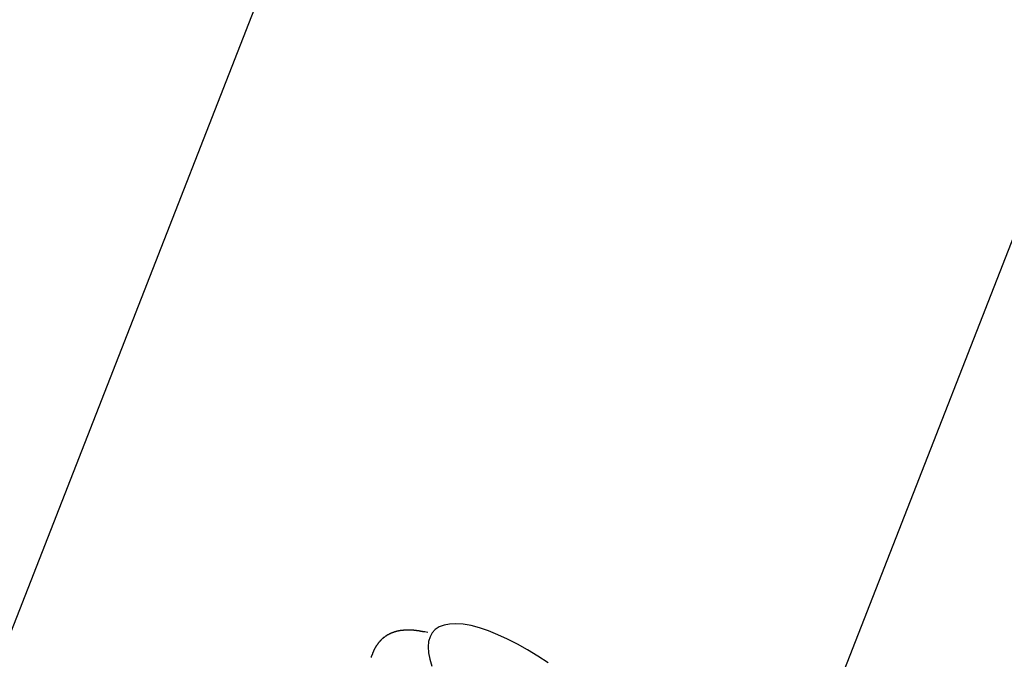
# Model space of a CAD drawing. Extents: x -36.7 to 36.7, y -37.5 to 37.5.
# Drawn here: x -0.5 to 1.2, y 14.9 to 16 of the extents above; entities that cross this region are included whole.
import ezdxf

# ---------------------------------------------------------------- set-up
doc = ezdxf.new("R2010")
doc.units = 0
doc.layers.get('0').update_dxf_attribs({"linetype": 'CONTINUOUS'})

msp = doc.modelspace()

# ---------------------------------------------------------------- linework, layer by layer
at = {"color": 0}
for points in [[(1.0543, 19.0065), (-1.4702, 12.5465)], [(1.0543, 19.0065), (-1.4702, 12.5465)], [(1.0543, 19.0065), (-1.4702, 12.5465)], [(1.0543, 19.0065), (-1.4702, 12.5465)], [(1.0543, 19.0065), (-1.4702, 12.5465)], [(1.0543, 19.0065), (-1.4702, 12.5465)], [(1.0543, 19.0065), (-1.4702, 12.5465)], [(1.0543, 19.0065), (-1.4702, 12.5465)], [(1.0543, 19.0065), (-1.4702, 12.5465)], [(1.0543, 19.0065), (-1.4702, 12.5465)], [(1.0543, 19.0065), (-1.4702, 12.5465)], [(1.0543, 19.0065), (-1.4702, 12.5465)], [(1.0543, 19.0065), (-1.4702, 12.5465)], [(1.0543, 19.0065), (-1.4702, 12.5465)], [(1.0543, 19.0065), (-1.4702, 12.5465)], [(1.0543, 19.0065), (-1.4702, 12.5465)], [(1.0543, 19.0065), (-1.4702, 12.5465)], [(1.0543, 19.0065), (-1.4702, 12.5465)], [(1.0543, 19.0065), (-1.4702, 12.5465)], [(1.0543, 19.0065), (-1.4702, 12.5465)], [(1.0543, 19.0065), (-1.4702, 12.5465)], [(2.421, 18.7171), (0.4334, 13.6311)], [(2.421, 18.7171), (0.4334, 13.6311)], [(2.421, 18.7171), (0.4334, 13.6311)], [(2.421, 18.7171), (0.4334, 13.6311)], [(2.421, 18.7171), (0.4334, 13.6311)], [(2.421, 18.7171), (0.4334, 13.6311)], [(2.421, 18.7171), (0.4334, 13.6311)], [(2.421, 18.7171), (0.4334, 13.6311)], [(2.421, 18.7171), (0.4334, 13.6311)], [(2.421, 18.7171), (0.4334, 13.6311)], [(2.421, 18.7171), (0.4334, 13.6311)], [(2.421, 18.7171), (0.4334, 13.6311)], [(2.421, 18.7171), (0.4334, 13.6311)], [(2.421, 18.7171), (0.4334, 13.6311)], [(2.421, 18.7171), (0.4334, 13.6311)], [(2.421, 18.7171), (0.4334, 13.6311)], [(2.421, 18.7171), (0.4334, 13.6311)], [(2.421, 18.7171), (0.4334, 13.6311)], [(2.421, 18.7171), (0.4334, 13.6311)], [(2.421, 18.7171), (0.4334, 13.6311)], [(2.421, 18.7171), (0.4334, 13.6311)], [(0.2061, 14.9723), (0.2008, 14.9735), (0.2008, 14.9735), (0.2002, 14.9735), (0.1999, 14.9735), (0.1996, 14.9735), (0.1993, 14.9736), (0.199, 14.9736), (0.1987, 14.9736), (0.1984, 14.9736), (0.1981, 14.9739), (0.1978, 14.9739), (0.1975, 14.9739), (0.1972, 14.9739), (0.1969, 14.9742), (0.1966, 14.9742), (0.1963, 14.9742), (0.196, 14.9742), (0.1957, 14.9745), (0.1957, 14.9745), (0.1953, 14.9745), (0.195, 14.9745), (0.1947, 14.9745), (0.1944, 14.9745), (0.1941, 14.9745), (0.1938, 14.9745), (0.1935, 14.9745), (0.1932, 14.9748), (0.1929, 14.9748), (0.1926, 14.9748), (0.1923, 14.9748), (0.192, 14.9751), (0.1917, 14.9751), (0.1914, 14.9751), (0.1911, 14.9751), (0.1908, 14.9754), (0.1908, 14.9754), (0.1905, 14.9754), (0.1902, 14.9754), (0.1899, 14.9754), (0.1896, 14.9754), (0.1893, 14.9754), (0.189, 14.9754), (0.1887, 14.9754), (0.1884, 14.9757), (0.1881, 14.9757), (0.1878, 14.9757), (0.1875, 14.9757), (0.1872, 14.9757), (0.1869, 14.9757), (0.1866, 14.9757), (0.1863, 14.9757), (0.186, 14.976), (0.186, 14.976), (0.1857, 14.976), (0.1854, 14.976), (0.1851, 14.976), (0.1848, 14.976), (0.1845, 14.976), (0.1842, 14.976), (0.1839, 14.976), (0.1836, 14.9762), (0.1833, 14.9762), (0.183, 14.9762), (0.1827, 14.9762), (0.1824, 14.9762), (0.1821, 14.9762), (0.1818, 14.9762), (0.1815, 14.9762), (0.1813, 14.9765), (0.1813, 14.9765), (0.181, 14.9765), (0.1807, 14.9765), (0.1804, 14.9765), (0.1801, 14.9765), (0.1798, 14.9765), (0.1795, 14.9765), (0.1792, 14.9765), (0.1789, 14.9765), (0.1786, 14.9765), (0.1783, 14.9765), (0.178, 14.9765), (0.1777, 14.9765), (0.1774, 14.9765), (0.1771, 14.9765), (0.1768, 14.9765), (0.1767, 14.9768), (0.1767, 14.9768), (0.1764, 14.9768), (0.1761, 14.9768), (0.1758, 14.9768), (0.1755, 14.9768), (0.1752, 14.9768), (0.1749, 14.9768), (0.1746, 14.9768), (0.1744, 14.9768), (0.1741, 14.9768), (0.1738, 14.9768), (0.1735, 14.9768), (0.1732, 14.9768), (0.1729, 14.9768), (0.1726, 14.9768), (0.1723, 14.9768), (0.1723, 14.9769), (0.1723, 14.9769), (0.172, 14.9768), (0.1717, 14.9768), (0.1714, 14.9768), (0.1711, 14.9768), (0.1708, 14.9768), (0.1705, 14.9768), (0.1702, 14.9768), (0.1701, 14.9768), (0.1698, 14.9768), (0.1695, 14.9768), (0.1692, 14.9768), (0.1689, 14.9768), (0.1686, 14.9768), (0.1683, 14.9768), (0.168, 14.9768), (0.168, 14.9768), (0.168, 14.9768), (0.1677, 14.9765), (0.1674, 14.9765), (0.1671, 14.9765), (0.1668, 14.9765), (0.1665, 14.9765), (0.1662, 14.9765), (0.1659, 14.9765), (0.1659, 14.9765), (0.1656, 14.9765), (0.1653, 14.9765), (0.165, 14.9765), (0.1647, 14.9765), (0.1644, 14.9765), (0.1641, 14.9765), (0.1638, 14.9765), (0.1638, 14.9765), (0.1638, 14.9765), (0.1635, 14.9762), (0.1632, 14.9762), (0.1629, 14.9762), (0.1626, 14.9762), (0.1623, 14.9762), (0.162, 14.9762), (0.1617, 14.9762), (0.1617, 14.9762), (0.1614, 14.9761), (0.1611, 14.9761), (0.1608, 14.9761), (0.1607, 14.9761), (0.1604, 14.9761), (0.1601, 14.9761), (0.1598, 14.9761), (0.1598, 14.9761), (0.1598, 14.9761), (0.1595, 14.9758), (0.1592, 14.9758), (0.1589, 14.9758), (0.1586, 14.9758), (0.1583, 14.9758), (0.158, 14.9758), (0.1577, 14.9758), (0.1577, 14.9758), (0.1574, 14.9755), (0.1571, 14.9755), (0.1568, 14.9755), (0.1568, 14.9755), (0.1565, 14.9755), (0.1562, 14.9755), (0.1559, 14.9755), (0.1559, 14.9755), (0.1559, 14.9755), (0.1556, 14.9752), (0.1553, 14.9752), (0.155, 14.9752), (0.1548, 14.9752), (0.1545, 14.975), (0.1542, 14.975), (0.1539, 14.975), (0.1539, 14.975), (0.1536, 14.9747), (0.1533, 14.9747), (0.153, 14.9747), (0.153, 14.9747), (0.1527, 14.9747), (0.1524, 14.9747), (0.1521, 14.9747), (0.1521, 14.9747), (0.1521, 14.9747), (0.1518, 14.9744), (0.1515, 14.9744), (0.1512, 14.9744), (0.1512, 14.9744), (0.1509, 14.9741), (0.1506, 14.9741), (0.1503, 14.9741), (0.1503, 14.9741), (0.15, 14.9738), (0.1497, 14.9738), (0.1494, 14.9738), (0.1494, 14.9738), (0.1491, 14.9737), (0.1488, 14.9737), (0.1485, 14.9737), (0.1485, 14.9737), (0.1485, 14.9737), (0.1482, 14.9734), (0.1479, 14.9734), (0.1476, 14.9734), (0.1476, 14.9734), (0.1473, 14.9731), (0.147, 14.9731), (0.1467, 14.9731), (0.1467, 14.9731), (0.1464, 14.9728), (0.1461, 14.9728), (0.1458, 14.9728), (0.1458, 14.9728), (0.1455, 14.9725), (0.1453, 14.9725), (0.145, 14.9725), (0.145, 14.9725), (0.145, 14.9725), (0.1447, 14.9722), (0.1444, 14.9722), (0.1441, 14.9721), (0.1441, 14.9721), (0.1438, 14.9718), (0.1435, 14.9718), (0.1432, 14.9718), (0.1432, 14.9718), (0.1429, 14.9715), (0.1426, 14.9715), (0.1423, 14.9715), (0.1423, 14.9715), (0.142, 14.9712), (0.1419, 14.9712), (0.1416, 14.9712), (0.1416, 14.9712), (0.1416, 14.9712), (0.1413, 14.9709), (0.141, 14.9709), (0.1407, 14.9706), (0.1407, 14.9706), (0.1404, 14.9703), (0.1402, 14.9703), (0.1399, 14.9703), (0.1399, 14.9703), (0.1396, 14.97), (0.1393, 14.97), (0.139, 14.9699), (0.139, 14.9699), (0.1387, 14.9696), (0.1387, 14.9696), (0.1384, 14.9696), (0.1384, 14.9696), (0.1384, 14.9696), (0.1381, 14.9693), (0.1378, 14.9693), (0.1375, 14.969), (0.1375, 14.969), (0.1372, 14.9687), (0.1371, 14.9687), (0.1368, 14.9687), (0.1368, 14.9687), (0.1365, 14.9684), (0.1362, 14.9684), (0.1359, 14.9682), (0.1359, 14.9682), (0.1356, 14.9679), (0.1356, 14.9679), (0.1353, 14.9679), (0.1353, 14.9679), (0.1353, 14.9679), (0.135, 14.9676), (0.1347, 14.9676), (0.1344, 14.9673), (0.1344, 14.9673), (0.1341, 14.967), (0.1341, 14.967), (0.1338, 14.9669), (0.1338, 14.9669), (0.1335, 14.9666), (0.1332, 14.9666), (0.1329, 14.9663), (0.1329, 14.9663), (0.1326, 14.966), (0.1326, 14.966), (0.1323, 14.966), (0.1323, 14.966), (0.1323, 14.966), (0.132, 14.9657), (0.1317, 14.9657), (0.1314, 14.9654), (0.1314, 14.9654), (0.1311, 14.9651), (0.1311, 14.9651), (0.1308, 14.9649), (0.1308, 14.9649), (0.1305, 14.9646), (0.1304, 14.9646), (0.1301, 14.9643), (0.1301, 14.9643), (0.1298, 14.964), (0.1298, 14.964), (0.1295, 14.9639), (0.1295, 14.9639), (0.1295, 14.9639), (0.1292, 14.9636), (0.1289, 14.9636), (0.1286, 14.9633), (0.1286, 14.9633), (0.1283, 14.963), (0.1283, 14.963), (0.128, 14.9627), (0.128, 14.9627), (0.1277, 14.9624), (0.1277, 14.9624), (0.1274, 14.9621), (0.1274, 14.9621), (0.1271, 14.9618), (0.1271, 14.9618), (0.1268, 14.9617), (0.1268, 14.9617), (0.1268, 14.9617), (0.1265, 14.9614), (0.1263, 14.9614), (0.126, 14.9611), (0.126, 14.9611), (0.1257, 14.9608), (0.1257, 14.9608), (0.1254, 14.9605), (0.1254, 14.9605), (0.1251, 14.9602), (0.1251, 14.9602), (0.1248, 14.9599), (0.1248, 14.9599), (0.1245, 14.9596), (0.1245, 14.9596), (0.1242, 14.9593), (0.1242, 14.9593), (0.1242, 14.9593), (0.1239, 14.959), (0.1238, 14.9588), (0.1235, 14.9585), (0.1235, 14.9585), (0.1232, 14.9582), (0.1232, 14.9582), (0.1229, 14.9579), (0.1229, 14.9579), (0.1226, 14.9576), (0.1226, 14.9576), (0.1223, 14.9573), (0.1223, 14.9573), (0.122, 14.957), (0.122, 14.957), (0.1218, 14.9567), (0.1218, 14.9567), (0.1218, 14.9567), (0.1215, 14.9564), (0.1214, 14.9561), (0.1211, 14.9558), (0.1211, 14.9558), (0.1208, 14.9555), (0.1208, 14.9555), (0.1205, 14.9552), (0.1205, 14.9552), (0.1202, 14.9549), (0.1202, 14.9546), (0.1199, 14.9543), (0.1199, 14.9543), (0.1196, 14.954), (0.1196, 14.954), (0.1194, 14.9537), (0.1194, 14.9537), (0.1194, 14.9537), (0.1191, 14.9534), (0.1191, 14.9531), (0.1188, 14.9528), (0.1188, 14.9528), (0.1185, 14.9525), (0.1185, 14.9525), (0.1182, 14.9522), (0.1182, 14.9522), (0.1179, 14.9519), (0.1179, 14.9518), (0.1176, 14.9515), (0.1176, 14.9515), (0.1173, 14.9512), (0.1173, 14.9512), (0.1173, 14.9509), (0.1173, 14.9509), (0.1173, 14.9509), (0.117, 14.9506), (0.117, 14.9503), (0.1167, 14.95), (0.1167, 14.95), (0.1164, 14.9497), (0.1164, 14.9497), (0.1163, 14.9494), (0.1163, 14.9494), (0.116, 14.9491), (0.116, 14.9491), (0.1157, 14.9488), (0.1157, 14.9488), (0.1154, 14.9485), (0.1154, 14.9485), (0.1154, 14.9482), (0.1154, 14.9482), (0.1154, 14.9482), (0.1151, 14.9479), (0.1151, 14.9476), (0.1148, 14.9473), (0.1148, 14.9471), (0.1145, 14.9468), (0.1145, 14.9465), (0.1142, 14.9462), (0.1142, 14.9462), (0.1139, 14.9459), (0.1139, 14.9456), (0.1136, 14.9453), (0.1136, 14.9453), (0.1133, 14.945), (0.1133, 14.9447), (0.1133, 14.9444), (0.1133, 14.9444), (0.1133, 14.9444), (0.113, 14.9438), (0.1127, 14.9435), (0.1124, 14.9429), (0.1124, 14.9426), (0.1121, 14.942), (0.112, 14.9417), (0.1117, 14.9414), (0.1117, 14.9411), (0.1114, 14.9405), (0.1114, 14.9402), (0.1111, 14.9398), (0.1111, 14.9395), (0.1108, 14.9389), (0.1108, 14.9386), (0.1105, 14.9383), (0.1105, 14.938), (0.1105, 14.938), (0.1102, 14.9374), (0.1099, 14.9368), (0.1096, 14.9362), (0.1095, 14.9356), (0.1092, 14.935), (0.1089, 14.9344), (0.1086, 14.9338), (0.1086, 14.9335), (0.1083, 14.9329), (0.108, 14.9323), (0.1077, 14.9317), (0.1077, 14.9313), (0.1074, 14.9307), (0.1073, 14.9301), (0.107, 14.9295), (0.107, 14.9292)], [(0.2061, 14.9723), (0.2008, 14.9735), (0.2008, 14.9735), (0.2002, 14.9735), (0.1999, 14.9735), (0.1996, 14.9735), (0.1993, 14.9736), (0.199, 14.9736), (0.1987, 14.9736), (0.1984, 14.9736), (0.1981, 14.9739), (0.1978, 14.9739), (0.1975, 14.9739), (0.1972, 14.9739), (0.1969, 14.9742), (0.1966, 14.9742), (0.1963, 14.9742), (0.196, 14.9742), (0.1957, 14.9745), (0.1957, 14.9745), (0.1953, 14.9745), (0.195, 14.9745), (0.1947, 14.9745), (0.1944, 14.9745), (0.1941, 14.9745), (0.1938, 14.9745), (0.1935, 14.9745), (0.1932, 14.9748), (0.1929, 14.9748), (0.1926, 14.9748), (0.1923, 14.9748), (0.192, 14.9751), (0.1917, 14.9751), (0.1914, 14.9751), (0.1911, 14.9751), (0.1908, 14.9754), (0.1908, 14.9754), (0.1905, 14.9754), (0.1902, 14.9754), (0.1899, 14.9754), (0.1896, 14.9754), (0.1893, 14.9754), (0.189, 14.9754), (0.1887, 14.9754), (0.1884, 14.9757), (0.1881, 14.9757), (0.1878, 14.9757), (0.1875, 14.9757), (0.1872, 14.9757), (0.1869, 14.9757), (0.1866, 14.9757), (0.1863, 14.9757), (0.186, 14.976), (0.186, 14.976), (0.1857, 14.976), (0.1854, 14.976), (0.1851, 14.976), (0.1848, 14.976), (0.1845, 14.976), (0.1842, 14.976), (0.1839, 14.976), (0.1836, 14.9762), (0.1833, 14.9762), (0.183, 14.9762), (0.1827, 14.9762), (0.1824, 14.9762), (0.1821, 14.9762), (0.1818, 14.9762), (0.1815, 14.9762), (0.1813, 14.9765), (0.1813, 14.9765), (0.181, 14.9765), (0.1807, 14.9765), (0.1804, 14.9765), (0.1801, 14.9765), (0.1798, 14.9765), (0.1795, 14.9765), (0.1792, 14.9765), (0.1789, 14.9765), (0.1786, 14.9765), (0.1783, 14.9765), (0.178, 14.9765), (0.1777, 14.9765), (0.1774, 14.9765), (0.1771, 14.9765), (0.1768, 14.9765), (0.1767, 14.9768), (0.1767, 14.9768), (0.1764, 14.9768), (0.1761, 14.9768), (0.1758, 14.9768), (0.1755, 14.9768), (0.1752, 14.9768), (0.1749, 14.9768), (0.1746, 14.9768), (0.1744, 14.9768), (0.1741, 14.9768), (0.1738, 14.9768), (0.1735, 14.9768), (0.1732, 14.9768), (0.1729, 14.9768), (0.1726, 14.9768), (0.1723, 14.9768), (0.1723, 14.9769), (0.1723, 14.9769), (0.172, 14.9768), (0.1717, 14.9768), (0.1714, 14.9768), (0.1711, 14.9768), (0.1708, 14.9768), (0.1705, 14.9768), (0.1702, 14.9768), (0.1701, 14.9768), (0.1698, 14.9768), (0.1695, 14.9768), (0.1692, 14.9768), (0.1689, 14.9768), (0.1686, 14.9768), (0.1683, 14.9768), (0.168, 14.9768), (0.168, 14.9768), (0.168, 14.9768), (0.1677, 14.9765), (0.1674, 14.9765), (0.1671, 14.9765), (0.1668, 14.9765), (0.1665, 14.9765), (0.1662, 14.9765), (0.1659, 14.9765), (0.1659, 14.9765), (0.1656, 14.9765), (0.1653, 14.9765), (0.165, 14.9765), (0.1647, 14.9765), (0.1644, 14.9765), (0.1641, 14.9765), (0.1638, 14.9765), (0.1638, 14.9765), (0.1638, 14.9765), (0.1635, 14.9762), (0.1632, 14.9762), (0.1629, 14.9762), (0.1626, 14.9762), (0.1623, 14.9762), (0.162, 14.9762), (0.1617, 14.9762), (0.1617, 14.9762), (0.1614, 14.9761), (0.1611, 14.9761), (0.1608, 14.9761), (0.1607, 14.9761), (0.1604, 14.9761), (0.1601, 14.9761), (0.1598, 14.9761), (0.1598, 14.9761), (0.1598, 14.9761), (0.1595, 14.9758), (0.1592, 14.9758), (0.1589, 14.9758), (0.1586, 14.9758), (0.1583, 14.9758), (0.158, 14.9758), (0.1577, 14.9758), (0.1577, 14.9758), (0.1574, 14.9755), (0.1571, 14.9755), (0.1568, 14.9755), (0.1568, 14.9755), (0.1565, 14.9755), (0.1562, 14.9755), (0.1559, 14.9755), (0.1559, 14.9755), (0.1559, 14.9755), (0.1556, 14.9752), (0.1553, 14.9752), (0.155, 14.9752), (0.1548, 14.9752), (0.1545, 14.975), (0.1542, 14.975), (0.1539, 14.975), (0.1539, 14.975), (0.1536, 14.9747), (0.1533, 14.9747), (0.153, 14.9747), (0.153, 14.9747), (0.1527, 14.9747), (0.1524, 14.9747), (0.1521, 14.9747), (0.1521, 14.9747), (0.1521, 14.9747), (0.1518, 14.9744), (0.1515, 14.9744), (0.1512, 14.9744), (0.1512, 14.9744), (0.1509, 14.9741), (0.1506, 14.9741), (0.1503, 14.9741), (0.1503, 14.9741), (0.15, 14.9738), (0.1497, 14.9738), (0.1494, 14.9738), (0.1494, 14.9738), (0.1491, 14.9737), (0.1488, 14.9737), (0.1485, 14.9737), (0.1485, 14.9737), (0.1485, 14.9737), (0.1482, 14.9734), (0.1479, 14.9734), (0.1476, 14.9734), (0.1476, 14.9734), (0.1473, 14.9731), (0.147, 14.9731), (0.1467, 14.9731), (0.1467, 14.9731), (0.1464, 14.9728), (0.1461, 14.9728), (0.1458, 14.9728), (0.1458, 14.9728), (0.1455, 14.9725), (0.1453, 14.9725), (0.145, 14.9725), (0.145, 14.9725), (0.145, 14.9725), (0.1447, 14.9722), (0.1444, 14.9722), (0.1441, 14.9721), (0.1441, 14.9721), (0.1438, 14.9718), (0.1435, 14.9718), (0.1432, 14.9718), (0.1432, 14.9718), (0.1429, 14.9715), (0.1426, 14.9715), (0.1423, 14.9715), (0.1423, 14.9715), (0.142, 14.9712), (0.1419, 14.9712), (0.1416, 14.9712), (0.1416, 14.9712), (0.1416, 14.9712), (0.1413, 14.9709), (0.141, 14.9709), (0.1407, 14.9706), (0.1407, 14.9706), (0.1404, 14.9703), (0.1402, 14.9703), (0.1399, 14.9703), (0.1399, 14.9703), (0.1396, 14.97), (0.1393, 14.97), (0.139, 14.9699), (0.139, 14.9699), (0.1387, 14.9696), (0.1387, 14.9696), (0.1384, 14.9696), (0.1384, 14.9696), (0.1384, 14.9696), (0.1381, 14.9693), (0.1378, 14.9693), (0.1375, 14.969), (0.1375, 14.969), (0.1372, 14.9687), (0.1371, 14.9687), (0.1368, 14.9687), (0.1368, 14.9687), (0.1365, 14.9684), (0.1362, 14.9684), (0.1359, 14.9682), (0.1359, 14.9682), (0.1356, 14.9679), (0.1356, 14.9679), (0.1353, 14.9679), (0.1353, 14.9679), (0.1353, 14.9679), (0.135, 14.9676), (0.1347, 14.9676), (0.1344, 14.9673), (0.1344, 14.9673), (0.1341, 14.967), (0.1341, 14.967), (0.1338, 14.9669), (0.1338, 14.9669), (0.1335, 14.9666), (0.1332, 14.9666), (0.1329, 14.9663), (0.1329, 14.9663), (0.1326, 14.966), (0.1326, 14.966), (0.1323, 14.966), (0.1323, 14.966), (0.1323, 14.966), (0.132, 14.9657), (0.1317, 14.9657), (0.1314, 14.9654), (0.1314, 14.9654), (0.1311, 14.9651), (0.1311, 14.9651), (0.1308, 14.9649), (0.1308, 14.9649), (0.1305, 14.9646), (0.1304, 14.9646), (0.1301, 14.9643), (0.1301, 14.9643), (0.1298, 14.964), (0.1298, 14.964), (0.1295, 14.9639), (0.1295, 14.9639), (0.1295, 14.9639), (0.1292, 14.9636), (0.1289, 14.9636), (0.1286, 14.9633), (0.1286, 14.9633), (0.1283, 14.963), (0.1283, 14.963), (0.128, 14.9627), (0.128, 14.9627), (0.1277, 14.9624), (0.1277, 14.9624), (0.1274, 14.9621), (0.1274, 14.9621), (0.1271, 14.9618), (0.1271, 14.9618), (0.1268, 14.9617), (0.1268, 14.9617), (0.1268, 14.9617), (0.1265, 14.9614), (0.1263, 14.9614), (0.126, 14.9611), (0.126, 14.9611), (0.1257, 14.9608), (0.1257, 14.9608), (0.1254, 14.9605), (0.1254, 14.9605), (0.1251, 14.9602), (0.1251, 14.9602), (0.1248, 14.9599), (0.1248, 14.9599), (0.1245, 14.9596), (0.1245, 14.9596), (0.1242, 14.9593), (0.1242, 14.9593), (0.1242, 14.9593), (0.1239, 14.959), (0.1238, 14.9588), (0.1235, 14.9585), (0.1235, 14.9585), (0.1232, 14.9582), (0.1232, 14.9582), (0.1229, 14.9579), (0.1229, 14.9579), (0.1226, 14.9576), (0.1226, 14.9576), (0.1223, 14.9573), (0.1223, 14.9573), (0.122, 14.957), (0.122, 14.957), (0.1218, 14.9567), (0.1218, 14.9567), (0.1218, 14.9567), (0.1215, 14.9564), (0.1214, 14.9561), (0.1211, 14.9558), (0.1211, 14.9558), (0.1208, 14.9555), (0.1208, 14.9555), (0.1205, 14.9552), (0.1205, 14.9552), (0.1202, 14.9549), (0.1202, 14.9546), (0.1199, 14.9543), (0.1199, 14.9543), (0.1196, 14.954), (0.1196, 14.954), (0.1194, 14.9537), (0.1194, 14.9537), (0.1194, 14.9537), (0.1191, 14.9534), (0.1191, 14.9531), (0.1188, 14.9528), (0.1188, 14.9528), (0.1185, 14.9525), (0.1185, 14.9525), (0.1182, 14.9522), (0.1182, 14.9522), (0.1179, 14.9519), (0.1179, 14.9518), (0.1176, 14.9515), (0.1176, 14.9515), (0.1173, 14.9512), (0.1173, 14.9512), (0.1173, 14.9509), (0.1173, 14.9509), (0.1173, 14.9509), (0.117, 14.9506), (0.117, 14.9503), (0.1167, 14.95), (0.1167, 14.95), (0.1164, 14.9497), (0.1164, 14.9497), (0.1163, 14.9494), (0.1163, 14.9494), (0.116, 14.9491), (0.116, 14.9491), (0.1157, 14.9488), (0.1157, 14.9488), (0.1154, 14.9485), (0.1154, 14.9485), (0.1154, 14.9482), (0.1154, 14.9482), (0.1154, 14.9482), (0.1151, 14.9479), (0.1151, 14.9476), (0.1148, 14.9473), (0.1148, 14.9471), (0.1145, 14.9468), (0.1145, 14.9465), (0.1142, 14.9462), (0.1142, 14.9462), (0.1139, 14.9459), (0.1139, 14.9456), (0.1136, 14.9453), (0.1136, 14.9453), (0.1133, 14.945), (0.1133, 14.9447), (0.1133, 14.9444), (0.1133, 14.9444), (0.1133, 14.9444), (0.113, 14.9438), (0.1127, 14.9435), (0.1124, 14.9429), (0.1124, 14.9426), (0.1121, 14.942), (0.112, 14.9417), (0.1117, 14.9414), (0.1117, 14.9411), (0.1114, 14.9405), (0.1114, 14.9402), (0.1111, 14.9398), (0.1111, 14.9395), (0.1108, 14.9389), (0.1108, 14.9386), (0.1105, 14.9383), (0.1105, 14.938), (0.1105, 14.938), (0.1102, 14.9374), (0.1099, 14.9368), (0.1096, 14.9362), (0.1095, 14.9356), (0.1092, 14.935), (0.1089, 14.9344), (0.1086, 14.9338), (0.1086, 14.9335), (0.1083, 14.9329), (0.108, 14.9323), (0.1077, 14.9317), (0.1077, 14.9313), (0.1074, 14.9307), (0.1073, 14.9301), (0.107, 14.9295), (0.107, 14.9292)], [(0.4161, 14.9198), (0.398, 14.9315), (0.3801, 14.9424), (0.3623, 14.9522), (0.3451, 14.9611), (0.3281, 14.9686), (0.3119, 14.9752), (0.2962, 14.9804), (0.2814, 14.9845), (0.2814, 14.9845), (0.2675, 14.9868), (0.255, 14.9878), (0.2438, 14.9873), (0.2342, 14.9855), (0.2258, 14.9822), (0.219, 14.9778), (0.2137, 14.9721), (0.2099, 14.9652), (0.2074, 14.957), (0.2066, 14.9477), (0.2071, 14.9373), (0.2094, 14.926), (0.2131, 14.9136)]]:
    msp.add_lwpolyline(points, dxfattribs=at)

doc.saveas('drawing.dxf')
